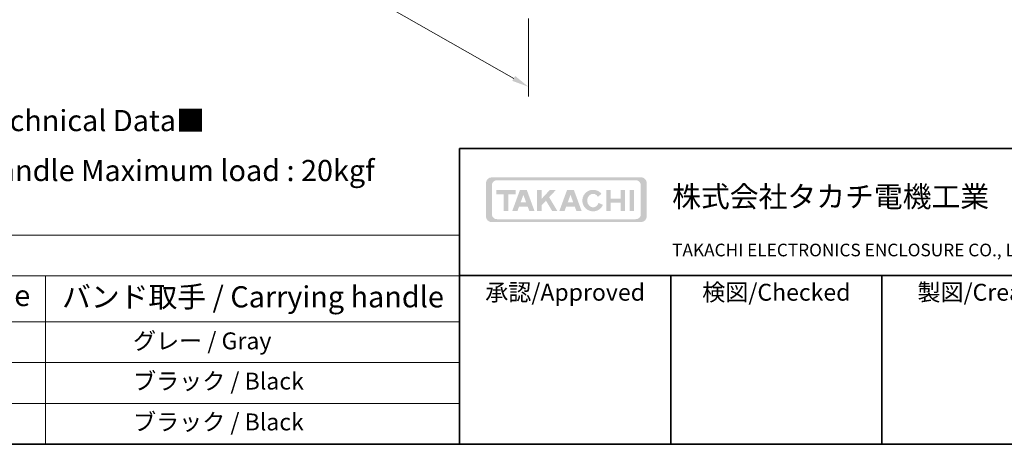
# Model space of a CAD drawing. Units: millimetres. Extents: x 58 to 12836, y 32 to 1718.
# Drawn here: x 690 to 1156, y 32 to 233 of the extents above; entities that cross this region are included whole.
import ezdxf
from ezdxf.enums import TextEntityAlignment as Align

# ---------------------------------------------------------------- set-up
doc = ezdxf.new("R2010")
doc.units = ezdxf.units.MM
doc.header["$LTSCALE"] = 4
doc.layers.get('Defpoints').update_dxf_attribs({"lineweight": 25})
for name, color, linetype, lineweight in [('Border (ISO)', 7, 'Continuous', 35), ('Dimension (ISO)', 7, 'Continuous', 18), ('Dimension (ISO) @ 1', 7, 'Continuous', 18), ('Hatch (ISO)', 1, 'Continuous', 18), ('Symbol (ISO)', 7, 'Continuous', 18), ('Title (ISO)', 7, 'Continuous', 35)]:
    doc.layers.add(name, color=color, linetype=linetype, lineweight=lineweight)
doc.styles.add('Note Text (TK)', font='txt')
doc.styles.add('Note Text (TK2)', font='txt')
doc.styles.add('文字スタイル67', font='arial.ttf')
doc.dimstyles.new('Default - Method 1b (TK)', dxfattribs={"dimscale": 4, "dimtxt": 2.5, "dimasz": 2.5, "dimexe": 1, "dimexo": 1.499999999999999, "dimgap": 1, "dimtad": 1, "dimtoh": 1, "dimrnd": 1e-08, "dimdsep": 46, "dimtxsty": 'Note Text (TK)', "dimcen": 0.09, "dimdle": 5, "dimclrd": 100, "dimclre": 100, "dimclrt": 7, "dimadec": 1, "dimazin": 1, "dimtfac": 1, "dimtmove": 0, "dimatfit": 3, "dimfxl": 1, "dimtolj": 1, "dimlwd": -1, "dimlwe": -1, "dimarcsym": 0})

# ---------------------------------------------------------------- blocks, each defined once
blk = doc.blocks.new('図面枠 tk図枠')
at = {"layer": 'Border (ISO)'}
blk.add_line((14.50000000000001, 8.000000000000007), (405.4999999999999, 8.000000000000007), dxfattribs=at)
blk = doc.blocks.new('表題欄 tk表題欄')
at = {"layer": 'Hatch (ISO)'}
h = blk.add_hatch(color=256, dxfattribs=at)
edge = h.paths.add_edge_path(flags=0)
edge.add_arc((95.57537688673352, 236.2990653650367), 0.5958259999999996, 269.9999999999897, 360)
edge.add_line((96.17120288673351, 236.2990653650368), (96.17120288673348, 239.7107813650365))
edge.add_arc((95.5753768867335, 239.7107813650366), 0.5958259999999996, 0, 90.0000000000068)
edge.add_line((95.57537688673342, 240.3066073650366), (79.13710888673356, 240.3066073650366))
edge.add_arc((79.13710888673353, 239.7107813650366), 0.5958259999999996, 89.99999999999744, 180)
edge.add_line((78.54128288673353, 239.7107813650365), (78.54128288673331, 236.2990653650368))
edge.add_arc((79.13710888673332, 236.2990653650365), 0.5958259999999996, 180, 270.0000000000231)
edge.add_line((79.13710888673356, 235.7032393650365), (95.57537688673342, 235.7032393650367))
edge = h.paths.add_edge_path()
edge.add_line((77.83935088673357, 239.9556413650366), (77.83935088673357, 236.0542053650368))
edge.add_arc((78.54128288673346, 236.0542053650367), 0.7019319999998935, 180, 270.0000000000087)
edge.add_line((78.54128288673357, 235.3522733650368), (96.17120288673352, 235.3522733650368))
edge.add_arc((96.17120288673351, 236.0542053650367), 0.7019319999998921, 270, 360)
edge.add_line((96.8731348867334, 236.0542053650368), (96.87313488673352, 239.9556413650366))
edge.add_arc((96.1712028867336, 239.9556413650367), 0.7019319999998921, 0, 90.00000000000873)
edge.add_line((96.17120288673348, 240.6575733650367), (78.54128288673357, 240.6575733650366))
edge.add_arc((78.54128288673357, 239.9556413650366), 0.7019319999999984, 90, 180)
for points in [[(79.07181288673355, 239.1476033650369), (79.07181288673355, 238.6578833650367), (79.92066088673353, 238.6578833650367), (79.92066088673353, 236.6581933650368), (80.50832488673353, 236.6581933650368), (80.50832488673353, 238.6578833650367), (81.35717288673355, 238.6578833650367), (81.35717288673355, 239.1476033650369)], [(85.68407849525303, 236.6581933650368), (84.9434673993943, 237.8918698287545), (84.41792288673358, 237.3246628822781), (84.41792288673358, 236.6581933650368), (83.89555488673355, 236.6581933650368), (83.89555488673355, 239.1476033650369), (84.41792288673358, 239.1476033650369), (84.41792288673358, 238.0993979968839), (85.38913556809511, 239.1476033650369), (86.10696490847272, 239.1476033650369), (85.31925422435492, 238.2974470774499), (86.30334488673353, 236.6581933650368)], [(92.09142939614459, 239.1476033650369), (92.09142939614459, 236.6581933650368), (92.60971639614465, 236.6581933650368), (92.60971639614465, 237.6580383650368), (93.76872039614462, 237.6580383650368), (93.76872039614462, 236.6581933650368), (94.28700739614459, 236.6581933650368), (94.28700739614459, 239.1476033650369), (93.76872039614462, 239.1476033650369), (93.76872039614462, 238.1477583650367), (92.60971639614465, 238.1477583650367), (92.60971639614465, 239.1476033650369)], [(94.84202339614467, 239.1476033650369), (94.84202339614467, 236.6581933650368), (95.36439139614473, 236.6581933650368), (95.36439139614473, 239.1476033650369)]]:
    blk.add_hatch(color=256, dxfattribs=at).paths.add_polyline_path(points)
h = blk.add_hatch(color=256, dxfattribs=at)
h.paths.add_polyline_path([(82.59020695886475, 237.7110913650368), (81.95242681460243, 237.7110913650368), (82.27131688673356, 238.5794973650367)], flags=0)
h.paths.add_polyline_path([(82.77903014574996, 237.1968853650368), (81.76360362771717, 237.1968853650368), (81.56578886050404, 236.6581933650368), (80.94907288673355, 236.6581933650368), (81.86321688673357, 239.1476033650369), (82.67941688673353, 239.1476033650369), (83.59356088673351, 236.6581933650368), (82.97684491296302, 236.6581933650368)])
h = blk.add_hatch(color=256, dxfattribs=at)
h.paths.add_polyline_path([(87.52707281460246, 237.7110913650368), (88.16485295886469, 237.7110913650368), (87.84596288673359, 238.5794973650367)], flags=0)
h.paths.add_polyline_path([(87.14043486050403, 236.6581933650368), (87.3382496277172, 237.1968853650368), (88.35367614574989, 237.1968853650368), (88.551490912963, 236.6581933650368), (89.16820688673343, 236.6581933650368), (88.25406288673352, 239.1476033650369), (87.43786288673356, 239.1476033650369), (86.52371888673358, 236.6581933650368)])
h = blk.add_hatch(color=256, dxfattribs=at)
edge = h.paths.add_edge_path()
edge.add_arc((90.52309888673334, 237.9028983650369), 1.273272000000011, 38.55054079078439, 336.5820184016556)
edge.add_line((91.69149139614446, 237.3968543650369), (91.17255542714857, 237.6216113977801))
edge.add_ellipse((90.52309888673352, 237.9028983650369), major_axis=(0, -0.7998759999999119), ratio=0.8673469387756529, start_angle=128.5505407907963, end_angle=426.582018401653, ccw=False)
edge.add_line((91.09381514418376, 238.3576891122095), (91.51887237036831, 238.6964075050431))
at = {"layer": 'Title (ISO)'}
for p, q in [((74.70882392282105, 244.052739026017), (255.7088239228211, 244.052739026017)), ((74.70882392282105, 209.052739026017), (74.70882392282105, 244.052739026017)), ((74.70882392282105, 229.052739026017), (230.7088239228211, 229.052739026017)), ((99.70882392282108, 229.052739026017), (99.70882392282108, 209.052739026017)), ((124.708823922821, 229.052739026017), (124.708823922821, 209.052739026017)), ((255.7088239228211, 209.052739026017), (74.70882392282105, 209.052739026017))]:
    blk.add_line(p, q, dxfattribs=at)
at = {"layer": 'Title (ISO)', "color": 7, "attachment_point": 4, "line_spacing_factor": 1.5, "style": 'Note Text (TK)'}
for s, insert, char_height in [('株式会社タカチ電機工業', (99.87313488673345, 238.052739026017), 2.5), ('\\fArial|b0|i0;\\H1.4986;TAKACHI ELECTRONICS ENCLOSURE CO., LTD.', (99.87313488673342, 232.052739026017), 1.49859994649887)]:
    blk.add_mtext(s, dxfattribs=dict(at, insert=insert, char_height=char_height))
at = {"layer": 'Title (ISO)', "color": 1, "char_height": 2.000000029802322, "attachment_point": 5, "line_spacing_factor": 1.5, "style": 'Note Text (TK)'}
for s, insert in [('\\fＭＳ Ｐゴシック|b0|i0;\\H2.0000;承認/Approved', (87.20882392282108, 227.052739026017)), ('\\fＭＳ Ｐゴシック|b0|i0;\\H2.0000;検図/Checked', (112.208823922821, 227.052739026017)), ('\\fＭＳ Ｐゴシック|b0|i0;\\H2.0000;製図/Created', (137.2088239228211, 227.052739026017))]:
    blk.add_mtext(s, dxfattribs=dict(at, insert=insert))
at = {"layer": 'Title (ISO)', "color": 7}
for tag, p, height, style in [('<品名>_001', (157.3395057354996, 235.6038753494372), 2.5, 'Note Text (TK)'), ('<Title>_001', (157.2777188673935, 230.5513747487906), 2.000000029802322, '文字スタイル67'), ('<ページ_No.>_001', (238.0980284456275, 213.302739026017), 2.5, 'Note Text (TK)'), ('<総ページ数>_001', (246.7997329866371, 213.302739026017), 2.5, 'Note Text (TK)'), ('作成日_001', (175.632119106648, 211.2601253517655), 2.5, 'Note Text (TK)')]:
    blk.add_attdef(tag, p, '', height=height, dxfattribs=dict(at, style=style))
at = {"layer": 'Title (ISO)', "color": 7, "style": 'Note Text (TK)'}
for tag, p in [('<尺度>', (243.2088239228211, 223.5527390260171)), ('<承認>', (87.20882392282108, 217.052739026017))]:
    blk.add_attdef(tag, text='', height=2.5, dxfattribs=at).set_placement(p, align=Align.MIDDLE_CENTER)
blk = doc.blocks.new('テーブル1')
at = {"layer": 'Symbol (ISO)'}
for p, q in [((14.50000000000003, 32.76011696934701), (224.5, 32.76011696934701)), ((224.5, 32.76011696934701), (224.5, 27.93918116241695)), ((14.50000000000003, 27.93918116241695), (224.5, 27.93918116241695)), ((175.5, 27.93918116241695), (175.5, 22.49824535548687)), ((224.5, 27.93918116241695), (224.5, 22.49824535548687)), ((14.50000000000003, 22.49824535548687), (224.5, 22.49824535548687)), ((175.5, 22.49824535548687), (175.5, 8.000000000000005)), ((224.5, 22.49824535548687), (224.5, 8.000000000000005)), ((14.50000000000003, 17.66549690365792), (224.5, 17.66549690365792)), ((14.50000000000003, 12.83274845182896), (224.5, 12.83274845182896)), ((14.50000000000003, 8.000000000000005), (224.5, 8.000000000000005))]:
    blk.add_line(p, q, dxfattribs=at)
at = {"layer": 'Symbol (ISO)', "color": 7, "attachment_point": 7}
for s, insert, char_height, style in [('サイドフレーム / Side frame', (129.8247960894077, 23.58128637410701), 2.5, 'Note Text (TK)'), ('バンド取手 / Carrying handle', (177.466773382518, 23.4277775079012), 2.5, 'Note Text (TK)'), ('               グレー / Gray', (176.7, 18.61988283321261), 2.000000029802322, 'Note Text (TK2)'), ('               ブラック / Black', (176.7, 13.85730982609094), 2.000000029802322, 'Note Text (TK2)'), ('               ブラック / Black', (176.7, 9.024561374261978), 2.000000029802322, 'Note Text (TK2)')]:
    blk.add_mtext(s, dxfattribs=dict(at, insert=insert, char_height=char_height, style=style))
blk = doc.blocks.new('*D295')
at = {"layer": 'Defpoints', "color": 0}
for p in [(742.8075710684948, 347.4953817426315), (930.6398718595525, 240.4715222117977), (930.6398718595668, 201.2796863272756)]:
    blk.add_point(p, dxfattribs=at)
at = {"layer": 'Dimension (ISO)', "color": 100}
for p, q in [((742.8075710684973, 340.5897650883001), (742.8075710685106, 303.6998014218877)), ((749.7584347498721, 304.3430542114686), (923.6890081782034, 205.2401779739158)), ((930.639871859555, 233.5659055574662), (930.6398718595685, 196.6759418910546))]:
    blk.add_line(p, q, dxfattribs=at)
for points in [[(750.4185166909788, 305.5015314916959), (749.0983528087654, 303.1845769312414), (742.8075710685089, 308.3035458581087)], [(924.3490901193103, 206.3986552541431), (923.0289262370968, 204.0817006936886), (930.6398718595668, 201.2796863272756)]]:
    blk.add_solid(points, dxfattribs=at)
at = {"layer": 'Dimension (ISO)', "color": 7, "insert": (832.5598301990696, 267.5225601348965), "char_height": 8, "attachment_point": 4, "rotation": 330.32619711442567, "style": 'Note Text (TK)'}
blk.add_mtext('\\A1;{\\Q-29.674;\\W0.819;\\H0.816x; \\fＭＳ Ｐゴシック|b0|i0;\\H10.0000;430}', dxfattribs=at)

msp = doc.modelspace()

# ---------------------------------------------------------------- block references
at = {"xscale": 4, "yscale": 4, "zscale": 4}
for name, p in [('図面枠 tk図枠', (0, 0)), ('表題欄 tk表題欄', (599.1647043087155, -804.2109561040681)), ('テーブル1', (0, 0))]:
    msp.add_blockref(name, p, dxfattribs=at)

# ---------------------------------------------------------------- texts
at = {"layer": 'Symbol (ISO)', "color": 7, "insert": (535.0877609124989, 173.4545642672005), "char_height": 10, "width": 326.6082000732422, "attachment_point": 4, "line_spacing_factor": 1.418181777000427, "style": 'Note Text (TK)'}
msp.add_mtext('{\\fＭＳ Ｐゴシック|b0|i0;■テクニカルデータ / Technical Data■\\P\\fＭＳ Ｐゴシック|b0|i0;取手耐荷重 / Carrying handle Maximum load : 20kgf}', dxfattribs=at)

# ---------------------------------------------------------------- dimensions: what is measured, and where the dimension line sits
at = {"layer": 'Dimension (ISO) @ 1', "color": 100}
dim = msp.add_linear_dim(base=(930.6398718595668, 201.2796863272756), p1=(742.8075710684948, 347.4953817426315), p2=(930.639871859553, 240.4715222117977), angle=150.3261971144257, text='{\\Q-29.674;\\W0.819;\\H0.816x; \\fＭＳ Ｐゴシック|b0|i0;\\H10.0000;430}', dimstyle='Default - Method 1b (TK)', override={"dimscale": 1, "dimtxt": 8, "dimasz": 8, "dimexe": 4, "dimexo": 5.999999999999999, "dimgap": 4, "dimtoh": 0, "dimdec": 2, "dimlfac": 1.983679565646277, "dimcen": 0.36, "dimtol": 0, "dimlim": 0, "dimtp": 0, "dimtm": 0, "dimtdec": 2, "dimtix": 0, "dimtofl": 0, "dimtmove": 0, "dimatfit": 1}, dxfattribs=at)
dim.commit()
dim.dimension.update_dxf_attribs({"geometry": '*D295', "text_midpoint": (836.7237214640381, 254.791616092692), "dimtype": 128})

doc.saveas('drawing.dxf')
